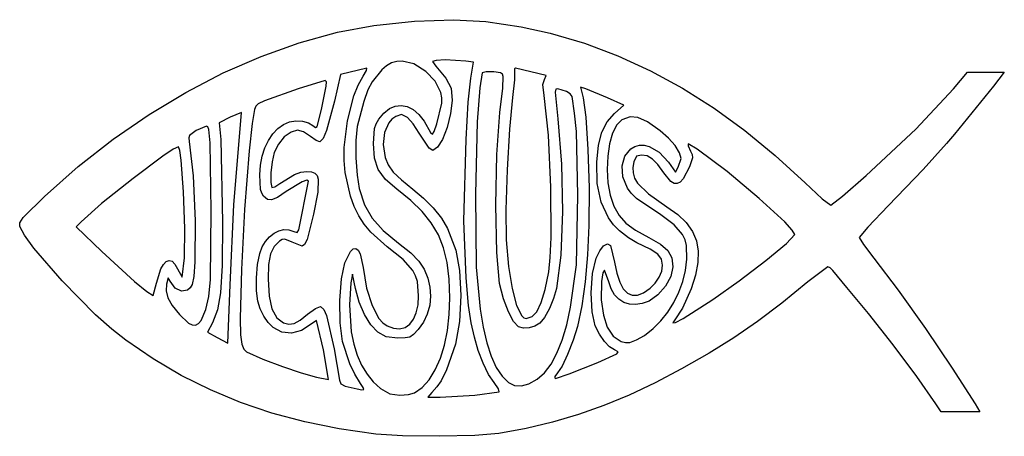
# Model space of a CAD drawing. Extents: x 6 to 140, y 5 to 62.
import ezdxf

# ---------------------------------------------------------------- set-up
doc = ezdxf.new("R2010")
doc.units = 0
doc.layers.add('LAYER_1', color=7, linetype='CONTINUOUS')

msp = doc.modelspace()

# ---------------------------------------------------------------- linework, layer by layer
at = {"layer": 'LAYER_1'}
for p, q in [((54.10061, 61.181851), (59.645923, 61.763835)), ((59.645923, 61.763835), (64.995721, 61.962416)), ((64.995721, 61.962416), (69.380292, 61.722449)), ((69.380292, 61.722449), (74.192131, 60.972041)), ((49.129493, 60.271609), (54.10061, 61.181851)), ((74.192131, 60.972041), (78.118846, 60.140797)), ((43.927843, 58.820964), (49.129493, 60.271609)), ((78.118846, 60.140797), (82.788012, 58.75174)), ((38.740111, 56.958679), (43.927843, 58.820964)), ((82.788012, 58.75174), (87.349649, 57.038466)), ((33.589751, 54.697916), (38.740111, 56.958679)), ((62.60461, 56.419214), (62.111715, 56.253846)), ((63.804393, 56.491235), (62.60461, 56.419214)), ((66.65122, 56.327931), (63.804393, 56.491235)), ((87.349649, 57.038466), (91.810962, 54.996738)), ((53.155164, 55.362569), (49.572607, 54.474321)), ((52.643151, 54.273018), (53.093724, 55.046661)), ((53.093724, 55.046661), (53.155164, 55.362569)), ((55.168041, 55.13629), (53.877927, 53.51146)), ((55.8298, 55.687326), (55.168041, 55.13629)), ((56.510313, 56.067361), (55.8298, 55.687326)), ((57.215294, 56.278836), (56.510313, 56.067361)), ((57.950459, 56.32419), (57.215294, 56.278836)), ((59.534199, 55.926297), (57.950459, 56.32419)), ((61.171065, 54.922682), (59.534199, 55.926297)), ((62.111715, 56.253846), (62.558865, 55.635078)), ((62.558865, 55.635078), (63.896384, 53.977744)), ((67.662947, 56.160562), (66.65122, 56.327931)), ((67.302369, 54.002703), (67.662947, 56.160562)), ((73.391948, 55.372623), (73.255847, 55.256412)), ((73.255847, 55.256412), (73.287907, 54.977013)), ((77.602309, 54.369437), (73.391948, 55.372623)), ((28.500222, 52.051838), (33.589751, 54.697916)), ((47.462731, 53.679289), (43.768529, 52.546754)), ((47.635927, 53.503087), (47.462731, 53.679289)), ((49.572607, 54.474321), (48.741296, 50.857067)), ((51.969608, 53.055521), (52.643151, 54.273018)), ((62.447333, 53.565942), (61.171065, 54.922682)), ((63.896384, 53.977744), (64.628829, 52.610321)), ((66.970314, 50.740637), (67.302369, 54.002703)), ((68.852991, 54.738491), (68.538699, 52.695133)), ((69.389806, 54.874766), (68.852991, 54.738491)), ((70.437271, 54.833966), (69.389806, 54.874766)), ((71.364856, 54.718299), (70.437271, 54.833966)), ((71.617086, 54.556002), (71.364856, 54.718299)), ((71.745527, 54.210894), (71.617086, 54.556002)), ((71.682799, 52.632745), (71.745527, 54.210894)), ((73.266379, 53.756814), (73.00144, 51.378679)), ((73.287907, 54.977013), (73.266379, 53.756814)), ((77.142977, 53.123924), (77.359493, 53.829773)), ((77.359493, 53.829773), (77.602309, 54.369437)), ((91.810962, 54.996738), (96.179157, 52.62232)), ((133.101018, 52.542186), (135.013251, 54.808178)), ((135.013251, 54.808178), (137.513912, 54.808178)), ((137.513912, 54.808178), (140.014571, 54.808178)), ((140.014571, 54.808178), (138.532661, 52.903178)), ((43.768529, 52.546754), (39.197113, 50.895054)), ((46.9775, 49.728178), (47.624371, 52.880156)), ((47.624371, 52.880156), (47.635927, 53.503087)), ((51.378646, 51.593054), (51.969608, 53.055521)), ((53.301516, 52.381242), (52.715495, 50.832834)), ((53.877927, 53.51146), (53.301516, 52.381242)), ((63.222643, 52.052445), (62.447333, 53.565942)), ((64.628829, 52.610321), (64.751577, 50.929445)), ((68.538699, 52.695133), (68.172, 48.034845)), ((71.280187, 49.304845), (71.682799, 52.632745)), ((77.315483, 51.635731), (77.142977, 53.123924)), ((78.894253, 52.501827), (78.801661, 52.079514)), ((79.172881, 52.5504), (78.894253, 52.501827)), ((80.346249, 52.190243), (79.172881, 52.5504)), ((82.975789, 52.549197), (82.249865, 52.764435)), ((82.249865, 52.764435), (82.638237, 51.316862)), ((85.927136, 51.311939), (82.975789, 52.549197)), ((96.179157, 52.62232), (100.461438, 49.910976)), ((127.976686, 47.055146), (133.101018, 52.542186)), ((138.532661, 52.903178), (133.236121, 46.341511)), ((23.49498, 49.033605), (28.500222, 52.051838)), ((50.490257, 48.180282), (51.378646, 51.593054)), ((63.378577, 51.298278), (63.222643, 52.052445)), ((63.356637, 50.57856), (63.378577, 51.298278)), ((73.00144, 51.378679), (72.582293, 47.059802)), ((77.898317, 46.224005), (77.315483, 51.635731)), ((78.801661, 52.079514), (79.175745, 48.4541)), ((80.861343, 51.848146), (80.346249, 52.190243)), ((81.148947, 51.494125), (80.861343, 51.848146)), ((81.458551, 49.204019), (81.148947, 51.494125)), ((82.638237, 51.316862), (83.002579, 48.665864)), ((88.152557, 50.28992), (85.927136, 51.311939)), ((37.832322, 49.700591), (37.512889, 47.821166)), ((38.039989, 50.178679), (37.832322, 49.700591)), ((38.317659, 50.474418), (38.039989, 50.178679)), ((39.197113, 50.895054), (38.317659, 50.474418)), ((46.363481, 47.410409), (46.9775, 49.728178)), ((48.741296, 50.857067), (47.664763, 46.844661)), ((52.715495, 50.832834), (51.827331, 47.411648)), ((55.469425, 49.240702), (56.230408, 49.844355)), ((56.230408, 49.844355), (57.027002, 50.19314)), ((57.027002, 50.19314), (57.842222, 50.287725)), ((57.842222, 50.287725), (58.659083, 50.12878)), ((58.659083, 50.12878), (59.460602, 49.716975)), ((59.460602, 49.716975), (60.229795, 49.052981)), ((62.692417, 47.771392), (63.356637, 50.57856)), ((64.751577, 50.929445), (64.549162, 49.153976)), ((66.661525, 45.624091), (66.970314, 50.740637)), ((86.893437, 49.181597), (88.152557, 50.28992)), ((100.461438, 49.910976), (104.665011, 46.85847)), ((18.597482, 45.65638), (23.49498, 49.033605)), ((34.513235, 48.664078), (33.040074, 47.909475)), ((36.088216, 49.316864), (34.513235, 48.664078)), ((35.004793, 36.745957), (36.088216, 49.316864)), ((54.401911, 47.776497), (54.761037, 48.381509)), ((54.761037, 48.381509), (55.469425, 49.240702)), ((56.572877, 48.404652), (56.149979, 47.903582)), ((57.076436, 48.763526), (56.572877, 48.404652)), ((57.891136, 49.036326), (57.076436, 48.763526)), ((58.67599, 48.634222), (57.891136, 49.036326)), ((59.470552, 47.774601), (58.67599, 48.634222)), ((60.229795, 49.052981), (60.949676, 48.137465)), ((64.549162, 49.153976), (64.078709, 47.276125)), ((70.860673, 43.583346), (71.280187, 49.304845)), ((79.175745, 48.4541), (79.669378, 42.287756)), ((81.736774, 46.720656), (81.458551, 49.204019)), ((83.002579, 48.665864), (83.277745, 44.272486)), ((85.879378, 48.049258), (86.893437, 49.181597)), ((89.007861, 48.704674), (87.904139, 48.296477)), ((90.09745, 48.635256), (89.007861, 48.704674)), ((91.394583, 48.025104), (90.09745, 48.635256)), ((31.285318, 47.4704), (29.883882, 46.841415)), ((31.456639, 47.356327), (31.285318, 47.4704)), ((31.596028, 46.975979), (31.456639, 47.356327)), ((31.792039, 45.187684), (31.596028, 46.975979)), ((33.040074, 47.909475), (33.253116, 45.643827)), ((37.512889, 47.821166), (37.131142, 44.083734)), ((40.313628, 46.397443), (40.996667, 47.122216)), ((40.996667, 47.122216), (41.767261, 47.671968)), ((41.767261, 47.671968), (42.615048, 48.028152)), ((42.615048, 48.028152), (43.480337, 48.166213)), ((43.480337, 48.166213), (44.367331, 48.11965)), ((44.367331, 48.11965), (45.176296, 47.903889)), ((45.176296, 47.903889), (45.807497, 47.534357)), ((45.807497, 47.534357), (46.138961, 47.281034)), ((46.138961, 47.281034), (46.363481, 47.410409)), ((50.069557, 44.528855), (50.490257, 48.180282)), ((51.827331, 47.411648), (51.659344, 45.499013)), ((54.068382, 45.09219), (54.191689, 47.144987)), ((54.191689, 47.144987), (54.401911, 47.776497)), ((56.149979, 47.903582), (55.569492, 46.565158)), ((60.288187, 46.485923), (59.470552, 47.774601)), ((60.949676, 48.137465), (61.829493, 46.575348)), ((62.335624, 46.745309), (62.692417, 47.771392)), ((64.078709, 47.276125), (63.449084, 45.643316)), ((68.172, 48.034845), (67.939572, 38.194693)), ((72.582293, 47.059802), (72.259173, 41.514744)), ((85.167804, 46.649204), (85.879378, 48.049258)), ((87.201894, 47.626631), (86.639217, 46.50419)), ((87.904139, 48.296477), (87.201894, 47.626631)), ((93.120938, 46.8111), (91.394583, 48.025104)), ((121.190894, 40.735526), (127.976686, 47.055146)), ((13.831184, 41.933326), (18.597482, 45.65638)), ((28.973773, 46.176933), (28.876482, 45.837872)), ((28.876482, 45.837872), (28.934323, 45.36459)), ((29.883882, 46.841415), (28.973773, 46.176933)), ((33.253116, 45.643827), (33.46299, 34.347068)), ((39.728505, 45.516192), (40.313628, 46.397443)), ((41.901506, 45.975175), (41.099632, 45.00142)), ((42.814332, 46.652017), (41.901506, 45.975175)), ((43.706536, 46.905294), (42.814332, 46.652017)), ((44.535616, 46.665182), (43.706536, 46.905294)), ((45.460604, 46.059334), (44.535616, 46.665182)), ((46.241125, 45.487376), (45.460604, 46.059334)), ((47.175979, 45.752779), (46.730604, 45.299255)), ((47.664763, 46.844661), (47.175979, 45.752779)), ((55.569492, 46.565158), (55.381625, 44.928855)), ((61.61994, 44.441301), (60.288187, 46.485923)), ((61.829493, 46.575348), (62.074524, 46.341511)), ((62.074524, 46.341511), (62.335624, 46.745309)), ((63.449084, 45.643316), (62.769155, 44.602976)), ((66.3462, 34.555359), (66.661525, 45.624091)), ((78.227024, 39.141365), (77.898317, 46.224005)), ((81.887451, 38.039468), (81.736774, 46.720656)), ((84.714685, 44.860901), (85.167804, 46.649204)), ((86.639217, 46.50419), (86.226779, 45.041658)), ((94.232188, 45.835763), (93.120938, 46.8111)), ((95.141292, 44.795523), (94.232188, 45.835763)), ((104.665011, 46.85847), (108.79708, 43.460567)), ((133.236121, 46.341511), (132.13102, 45.071511)), ((26.774995, 44.29614), (25.363246, 43.349861)), ((27.487649, 44.648178), (26.774995, 44.29614)), ((27.65753, 44.153491), (27.487649, 44.648178)), ((28.934323, 45.36459), (29.47765, 40.675812)), ((31.944175, 35.89929), (31.792039, 45.187684)), ((38.893463, 43.358432), (39.251663, 44.497007)), ((39.251663, 44.497007), (39.728505, 45.516192)), ((41.099632, 45.00142), (40.54028, 43.857406)), ((46.730604, 45.299255), (46.241125, 45.487376)), ((50.063206, 42.768067), (50.069557, 44.528855)), ((51.659344, 45.499013), (51.659891, 43.115247)), ((54.20746, 43.083509), (54.068382, 45.09219)), ((55.381625, 44.928855), (55.633025, 43.175276)), ((62.14142, 44.155209), (61.61994, 44.441301)), ((62.769155, 44.602976), (62.14142, 44.155209)), ((84.475992, 42.563817), (84.714685, 44.860901)), ((86.226779, 45.041658), (85.975249, 43.351535)), ((88.286871, 43.340458), (89.122428, 44.361543)), ((89.122428, 44.361543), (89.687688, 44.69449)), ((89.687688, 44.69449), (90.304681, 44.856125)), ((90.304681, 44.856125), (90.958499, 44.851772)), ((90.958499, 44.851772), (91.634238, 44.686758)), ((91.634238, 44.686758), (92.991851, 43.896047)), ((95.75208, 43.818048), (95.141292, 44.795523)), ((98.165604, 44.323939), (96.921013, 45.035109)), ((96.921013, 45.035109), (96.923389, 44.768634)), ((96.923389, 44.768634), (97.258841, 44.063508)), ((102.261734, 41.254546), (98.165604, 44.323939)), ((132.13102, 45.071511), (128.941321, 41.521069)), ((25.363246, 43.349861), (21.298648, 40.333595)), ((27.83296, 42.817002), (27.65753, 44.153491)), ((37.131142, 44.083734), (36.482714, 36.07314)), ((38.664267, 42.119012), (38.893463, 43.358432)), ((40.54028, 43.857406), (40.254692, 42.597703)), ((51.659891, 43.115247), (51.81246, 40.770262)), ((54.702239, 41.528759), (54.20746, 43.083509)), ((55.633025, 43.175276), (56.041803, 42.173941)), ((70.712469, 36.669516), (70.860673, 43.583346)), ((83.277745, 44.272486), (83.423597, 39.053161)), ((85.975249, 43.351535), (85.895295, 41.546324)), ((87.927114, 42.035202), (88.286871, 43.340458)), ((89.888159, 43.343381), (89.544438, 42.602067)), ((90.561434, 43.519289), (89.888159, 43.343381)), ((91.33721, 43.387324), (90.561434, 43.519289)), ((92.070859, 42.964686), (91.33721, 43.387324)), ((92.812702, 42.211268), (92.070859, 42.964686)), ((92.991851, 43.896047), (94.258271, 42.526599)), ((95.587272, 41.862131), (95.96838, 43.031009)), ((95.96838, 43.031009), (95.75208, 43.818048)), ((97.536391, 43.15029), (97.106952, 41.900612)), ((97.258841, 44.063508), (97.48048, 43.57049)), ((97.48048, 43.57049), (97.536391, 43.15029)), ((108.79708, 43.460567), (112.864852, 39.71303)), ((9.219544, 37.877603), (13.831184, 41.933326)), ((28.151752, 38.504048), (27.83296, 42.817002)), ((38.574438, 40.79729), (38.664267, 42.119012)), ((40.254692, 42.597703), (40.081121, 41.098627)), ((50.208118, 41.132922), (50.063206, 42.768067)), ((56.041803, 42.173941), (56.74909, 41.190148)), ((79.669378, 42.287756), (79.799571, 35.803039)), ((84.532296, 39.626387), (84.475992, 42.563817)), ((88.052519, 40.556995), (87.927114, 42.035202)), ((89.544438, 42.602067), (89.401874, 41.807872)), ((89.401874, 41.807872), (89.42381, 41.071688)), ((93.613063, 41.086958), (92.812702, 42.211268)), ((94.258271, 42.526599), (95.216167, 41.192751)), ((95.216167, 41.192751), (95.587272, 41.862131)), ((97.106952, 41.900612), (96.234229, 40.280644)), ((21.298648, 40.333595), (17.006232, 36.917407)), ((29.47765, 40.675812), (29.754016, 34.551556)), ((38.654603, 38.825264), (38.574438, 40.79729)), ((40.081121, 41.098627), (40.050676, 39.788537)), ((41.290144, 39.628104), (43.28512, 40.856938)), ((43.28512, 40.856938), (44.161937, 41.160841)), ((44.161937, 41.160841), (44.966811, 41.261511)), ((44.966811, 41.261511), (45.585308, 41.216118)), ((45.585308, 41.216118), (46.047605, 41.054035)), ((46.047605, 41.054035), (46.359848, 40.73641)), ((46.359848, 40.73641), (46.528184, 40.224392)), ((50.909532, 37.900569), (50.208118, 41.132922)), ((51.81246, 40.770262), (52.100539, 38.973969)), ((55.669029, 40.198332), (54.702239, 41.528759)), ((56.74909, 41.190148), (57.847052, 40.118983)), ((72.259173, 41.514744), (72.090179, 36.044029)), ((85.895295, 41.546324), (85.997588, 39.738527)), ((88.672453, 39.017059), (88.052519, 40.556995)), ((89.42381, 41.071688), (89.62867, 40.368371)), ((89.62867, 40.368371), (90.034878, 39.672781)), ((94.575894, 39.894452), (93.613063, 41.086958)), ((96.234229, 40.280644), (95.825371, 39.831248)), ((106.625974, 37.608691), (102.261734, 41.254546)), ((117.97105, 37.927582), (121.190894, 40.735526)), ((128.941321, 41.521069), (124.16626, 36.583959)), ((40.050676, 39.788537), (40.194467, 39.095796)), ((40.194467, 39.095796), (40.586767, 39.181718)), ((40.586767, 39.181718), (41.290144, 39.628104)), ((44.328238, 39.869287), (42.164477, 38.545668)), ((43.894234, 33.314716), (45.178382, 39.939414)), ((44.953762, 40.077801), (44.328238, 39.869287)), ((45.178382, 39.939414), (44.953762, 40.077801)), ((46.528184, 40.224392), (46.457724, 38.461766)), ((52.100539, 38.973969), (52.84052, 36.737505)), ((57.224145, 38.862624), (55.669029, 40.198332)), ((57.847052, 40.118983), (59.427858, 38.855529)), ((78.253154, 32.290409), (78.227024, 39.141365)), ((83.423597, 39.053161), (83.399997, 33.924322)), ((85.063005, 37.100363), (84.532296, 39.626387)), ((85.997588, 39.738527), (86.292796, 38.040646)), ((89.159016, 38.2982), (88.672453, 39.017059)), ((90.034878, 39.672781), (91.525029, 38.204212)), ((95.007279, 39.640731), (94.575894, 39.894452)), ((95.420079, 39.618803), (95.007279, 39.640731)), ((95.825371, 39.831248), (95.420079, 39.618803)), ((112.864852, 39.71303), (115.211499, 37.542476)), ((6.310822, 34.998352), (9.219544, 37.877603)), ((28.346607, 33.480175), (28.151752, 38.504048)), ((38.81442, 38.296801), (38.654603, 38.825264)), ((39.08379, 37.904513), (38.81442, 38.296801)), ((39.604861, 37.45632), (39.08379, 37.904513)), ((40.954488, 37.737206), (40.164855, 37.38732)), ((42.164477, 38.545668), (40.954488, 37.737206)), ((46.457724, 38.461766), (45.885396, 35.455338)), ((51.415713, 36.507467), (50.909532, 37.900569)), ((59.12526, 37.333081), (57.224145, 38.862624)), ((59.427858, 38.855529), (60.864059, 37.64849)), ((60.864059, 37.64849), (62.178989, 36.298788)), ((67.939572, 38.194693), (68.053331, 28.24749)), ((81.732893, 28.561513), (81.887451, 38.039468)), ((86.292796, 38.040646), (86.791588, 36.565182)), ((89.892644, 37.595939), (89.159016, 38.2982)), ((93.202038, 35.349874), (89.892644, 37.595939)), ((91.525029, 38.204212), (94.041651, 36.464844)), ((110.091171, 34.407136), (106.625974, 37.608691)), ((116.361659, 36.688595), (117.97105, 37.927582)), ((17.006232, 36.917407), (14.198372, 34.419326)), ((34.542058, 25.809846), (35.004793, 36.745957)), ((40.164855, 37.38732), (39.604861, 37.45632)), ((52.040086, 35.237364), (51.415713, 36.507467)), ((52.84052, 36.737505), (53.869447, 34.907536)), ((60.686101, 35.82482), (59.12526, 37.333081)), ((62.178989, 36.298788), (63.300414, 34.888261)), ((70.838397, 30.252518), (70.712469, 36.669516)), ((86.077451, 34.95755), (85.063005, 37.100363)), ((86.791588, 36.565182), (87.511281, 35.275354)), ((94.041651, 36.464844), (95.509487, 35.414687)), ((115.211499, 37.542476), (116.361659, 36.688595)), ((124.16626, 36.583959), (121.400043, 33.681699)), ((5.858423, 34.292824), (6.310822, 34.998352)), ((31.843024, 26.530124), (31.944175, 35.89929)), ((36.482714, 36.07314), (36.050309, 27.915251)), ((45.885396, 35.455338), (45.008881, 32.018262)), ((52.793559, 34.070972), (52.040086, 35.237364)), ((53.869447, 34.907536), (55.359082, 33.245942)), ((61.93435, 34.281123), (60.686101, 35.82482)), ((63.300414, 34.888261), (64.156099, 33.498745)), ((72.090179, 36.044029), (72.133409, 31.948179)), ((79.799571, 35.803039), (79.57303, 29.864711)), ((86.768992, 34.021036), (86.077451, 34.95755)), ((87.511281, 35.275354), (88.448825, 34.2177)), ((95.047308, 33.998567), (93.202038, 35.349874)), ((95.509487, 35.414687), (96.664646, 34.302495)), ((5.840127, 33.794099), (5.858423, 34.292824)), ((6.478128, 32.58038), (5.840127, 33.794099)), ((14.198372, 34.419326), (13.55725, 33.733212)), ((13.55725, 33.733212), (17.020594, 30.369171)), ((29.754016, 34.551556), (29.722358, 28.958126)), ((33.46299, 34.347068), (33.415011, 28.469593)), ((53.68704, 32.989003), (52.793559, 34.070972)), ((62.897689, 32.645271), (61.93435, 34.281123)), ((66.689853, 26.767559), (66.3462, 34.555359)), ((83.399997, 33.924322), (83.22008, 29.890913)), ((87.584966, 33.16975), (86.768992, 34.021036)), ((88.448825, 34.2177), (89.753739, 33.257689)), ((96.174801, 32.678643), (95.047308, 33.998567)), ((96.664646, 34.302495), (97.512747, 33.109205)), ((111.121892, 33.291958), (110.091171, 34.407136)), ((121.400043, 33.681699), (120.249493, 32.281628)), ((7.753891, 30.831369), (6.478128, 32.58038)), ((28.320103, 29.516242), (28.346607, 33.480175)), ((39.343879, 31.748665), (39.888445, 32.383008)), ((39.888445, 32.383008), (40.502681, 32.871566)), ((40.502681, 32.871566), (41.163891, 33.199805)), ((41.163891, 33.199805), (41.849382, 33.353193)), ((41.849382, 33.353193), (42.536459, 33.317196)), ((42.536459, 33.317196), (43.202428, 33.07728)), ((43.202428, 33.07728), (43.655234, 32.959368)), ((43.655234, 32.959368), (43.894234, 33.314716)), ((55.937652, 31.001183), (53.68704, 32.989003)), ((55.359082, 33.245942), (57.481188, 31.514607)), ((63.603799, 30.860547), (62.897689, 32.645271)), ((64.156099, 33.498745), (65.252546, 30.537068)), ((78.137612, 29.546374), (78.253154, 32.290409)), ((88.793054, 32.212669), (87.584966, 33.16975)), ((89.938558, 31.53303), (88.793054, 32.212669)), ((89.753739, 33.257689), (91.575543, 32.260791)), ((91.575543, 32.260791), (93.164366, 31.361121)), ((96.506727, 31.967079), (96.174801, 32.678643)), ((97.512747, 33.109205), (98.059405, 31.815755)), ((110.342586, 31.473826), (111.49017, 32.67064)), ((111.49017, 32.67064), (111.121892, 33.291958)), ((120.249493, 32.281628), (120.826848, 31.322474)), ((38.55453, 30.100758), (38.891676, 30.983071)), ((38.891676, 30.983071), (39.343879, 31.748665)), ((40.49533, 31.04363), (40.009194, 30.044585)), ((41.266731, 31.77472), (40.49533, 31.04363)), ((41.62444, 31.987219), (41.266731, 31.77472)), ((41.949527, 32.042894), (41.62444, 31.987219)), ((42.950432, 31.65074), (41.949527, 32.042894)), ((44.310543, 31.101513), (42.950432, 31.65074)), ((44.660731, 31.309237), (44.310543, 31.101513)), ((45.008881, 32.018262), (44.660731, 31.309237)), ((58.105234, 29.264681), (55.937652, 31.001183)), ((57.481188, 31.514607), (59.130343, 30.172535)), ((64.080363, 28.870232), (63.603799, 30.860547)), ((72.133409, 31.948179), (72.446825, 28.332288)), ((84.874446, 30.472801), (85.407329, 31.13273)), ((85.407329, 31.13273), (85.92607, 31.392434)), ((85.92607, 31.392434), (86.371424, 31.200104)), ((86.371424, 31.200104), (86.909131, 28.920361)), ((91.73426, 30.690533), (89.938558, 31.53303)), ((93.164366, 31.361121), (94.170089, 30.484238)), ((96.704024, 31.187314), (96.506727, 31.967079)), ((96.754484, 29.321788), (96.704024, 31.187314)), ((98.059405, 31.815755), (98.310241, 30.403082)), ((107.509761, 29.137868), (110.342586, 31.473826)), ((120.826848, 31.322474), (122.214959, 29.480293)), ((11.610142, 26.382059), (7.753891, 30.831369)), ((17.020594, 30.369171), (21.466847, 26.294826)), ((38.263993, 28.601837), (38.55453, 30.100758)), ((40.009194, 30.044585), (39.758552, 28.613416)), ((50.146117, 28.819416), (50.924424, 30.378086)), ((50.924424, 30.378086), (51.298454, 30.723424)), ((51.298454, 30.723424), (51.649749, 30.782555)), ((51.649749, 30.782555), (51.968819, 30.557824)), ((51.968819, 30.557824), (52.246175, 30.051575)), ((52.246175, 30.051575), (52.637789, 28.203898)), ((59.130343, 30.172535), (60.242317, 29.055757)), ((65.252546, 30.537068), (65.783842, 27.770056)), ((71.241279, 26.021513), (70.838397, 30.252518)), ((77.928256, 27.573735), (78.137612, 29.546374)), ((79.57303, 29.864711), (78.996464, 25.337536)), ((83.22008, 29.890913), (82.897629, 26.221216)), ((84.386666, 29.464457), (84.874446, 30.472801)), ((92.798563, 30.005226), (91.73426, 30.690533)), ((93.307819, 29.323952), (92.798563, 30.005226)), ((94.170089, 30.484238), (94.697027, 29.503729)), ((98.310241, 30.403082), (98.27087, 28.852123)), ((25.064124, 27.98191), (25.422074, 28.615102)), ((25.422074, 28.615102), (25.808159, 29.009263)), ((25.808159, 29.009263), (26.208128, 29.154611)), ((26.208128, 29.154611), (26.607724, 29.041362)), ((26.607724, 29.041362), (26.992694, 28.659732)), ((26.992694, 28.659732), (27.348785, 27.999938)), ((27.991918, 26.871049), (28.320103, 29.516242)), ((29.722358, 28.958126), (29.578187, 26.974942)), ((33.415011, 28.469593), (33.224241, 24.751453)), ((38.111996, 26.783647), (38.263993, 28.601837)), ((39.758552, 28.613416), (39.693633, 26.585957)), ((49.673195, 26.626344), (50.146117, 28.819416)), ((52.637789, 28.203898), (53.118775, 25.351271)), ((59.399801, 27.792412), (58.105234, 29.264681)), ((60.242317, 29.055757), (60.950001, 27.943441)), ((64.355062, 26.617608), (64.080363, 28.870232)), ((68.053331, 28.24749), (68.570704, 22.492949)), ((72.446825, 28.332288), (72.929409, 25.310537)), ((80.91807, 22.778311), (81.732893, 28.561513)), ((83.918571, 27.376854), (84.386666, 29.464457)), ((86.909131, 28.920361), (87.216911, 27.408966)), ((93.438382, 28.493556), (93.307819, 29.323952)), ((93.32281, 27.675535), (93.438382, 28.493556)), ((94.849493, 28.293179), (94.578497, 26.974639)), ((94.697027, 29.503729), (94.849493, 28.293179)), ((96.556417, 27.780713), (96.754484, 29.321788)), ((98.27087, 28.852123), (97.946911, 27.143817)), ((103.865035, 26.353162), (107.509761, 29.137868)), ((115.973358, 28.27929), (113.237696, 26.232149)), ((116.288631, 28.12533), (115.973358, 28.27929)), ((122.214959, 29.480293), (125.557653, 25.077132)), ((24.48965, 26.037568), (25.064124, 27.98191)), ((27.348785, 27.999938), (27.991918, 26.871049)), ((29.578187, 26.974942), (29.341612, 25.861828)), ((36.050309, 27.915251), (35.898555, 21.250057)), ((51.188671, 27.291513), (50.984762, 26.114685)), ((51.587301, 25.344574), (51.188671, 27.291513)), ((59.784743, 27.053786), (59.399801, 27.792412)), ((60.029477, 26.259322), (59.784743, 27.053786)), ((60.950001, 27.943441), (61.450298, 26.754694)), ((65.783842, 27.770056), (65.960417, 24.365758)), ((77.445291, 25.209718), (77.928256, 27.573735)), ((83.73594, 24.718739), (83.918571, 27.376854)), ((85.323063, 27.449081), (85.14252, 26.290344)), ((85.520304, 27.816096), (85.323063, 27.449081)), ((86.101496, 26.212391), (85.520304, 27.816096)), ((87.216911, 27.408966), (87.611832, 26.199808)), ((92.452311, 26.070263), (92.988112, 26.856691)), ((92.988112, 26.856691), (93.32281, 27.675535)), ((94.578497, 26.974639), (93.856375, 25.625383)), ((96.18733, 26.270155), (96.556417, 27.780713)), ((97.946911, 27.143817), (97.343982, 25.259101)), ((116.635157, 27.75517), (116.288631, 28.12533)), ((118.556159, 25.456416), (116.635157, 27.75517)), ((16.191756, 21.755344), (11.610142, 26.382059)), ((21.466847, 26.294826), (23.148185, 24.910896)), ((24.017699, 24.350105), (24.48965, 26.037568)), ((24.48965, 26.037568), (24.48965, 26.037568)), ((25.839714, 25.905827), (25.789877, 24.985816)), ((26.067199, 26.771754), (25.839714, 25.905827)), ((26.368085, 26.303735), (26.067199, 26.771754)), ((27.042343, 25.351194), (26.368085, 26.303735)), ((29.341612, 25.861828), (29.049595, 25.408029)), ((31.614019, 24.253859), (31.843024, 26.530124)), ((34.197194, 17.867368), (34.542058, 25.809846)), ((34.542058, 25.809846), (34.542058, 25.809846)), ((38.113428, 25.002204), (38.111996, 26.783647)), ((39.693633, 26.585957), (39.828392, 24.27725)), ((49.44819, 23.701953), (49.673195, 26.626344)), ((50.984762, 26.114685), (50.770353, 23.117195)), ((60.202386, 24.340354), (60.029477, 26.259322)), ((61.450298, 26.754694), (61.743609, 25.519979)), ((61.743609, 25.519979), (61.830335, 24.269761)), ((64.455579, 24.045957), (64.355062, 26.617608)), ((67.013138, 23.015514), (66.689853, 26.767559)), ((71.78463, 23.913702), (71.241279, 26.021513)), ((82.897629, 26.221216), (82.437603, 22.959177)), ((85.14252, 26.290344), (85.07145, 23.763735)), ((86.444759, 25.259209), (86.101496, 26.212391)), ((87.611832, 26.199808), (88.092504, 25.293916)), ((91.733432, 25.349491), (92.452311, 26.070263)), ((93.856375, 25.625383), (92.819422, 24.44167)), ((95.657953, 24.809434), (96.18733, 26.270155)), ((100.281746, 23.810104), (103.865035, 26.353162)), ((113.237696, 26.232149), (109.679092, 23.33531)), ((23.148185, 24.910896), (24.017699, 24.350105)), ((25.789877, 24.985816), (26.040925, 24.059008)), ((27.872394, 24.943724), (27.042343, 25.351194)), ((28.693672, 25.105783), (27.872394, 24.943724)), ((29.049595, 25.408029), (28.693672, 25.105783)), ((31.20493, 22.472853), (31.614019, 24.253859)), ((33.224241, 24.751453), (32.812835, 22.409177)), ((38.283182, 23.613525), (38.113428, 25.002204)), ((39.828392, 24.27725), (40.215226, 22.540979)), ((52.104845, 23.479436), (51.587301, 25.344574)), ((53.118775, 25.351271), (53.855876, 22.991818)), ((60.125113, 23.076869), (60.202386, 24.340354)), ((61.830335, 24.269761), (61.710877, 23.034504)), ((65.960417, 24.365758), (65.782383, 20.847163)), ((72.929409, 25.310537), (73.552606, 23.020102)), ((76.903523, 23.401257), (77.445291, 25.209718)), ((78.996464, 25.337536), (78.599769, 23.981956)), ((83.847398, 22.126358), (83.73594, 24.718739)), ((86.90942, 24.474954), (86.444759, 25.259209)), ((87.484001, 23.865034), (86.90942, 24.474954)), ((88.092504, 25.293916), (88.657534, 24.692321)), ((88.657534, 24.692321), (89.305533, 24.396051)), ((89.305533, 24.396051), (90.035109, 24.406137)), ((90.035109, 24.406137), (90.844873, 24.723607)), ((90.844873, 24.723607), (91.733432, 25.349491)), ((92.819422, 24.44167), (91.603937, 23.619759)), ((94.979016, 23.417867), (95.657953, 24.809434)), ((97.343982, 25.259101), (96.140695, 22.628107)), ((121.514082, 21.909274), (118.556159, 25.456416)), ((125.557653, 25.077132), (129.276921, 19.855066)), ((26.040925, 24.059008), (26.638723, 23.019139)), ((26.638723, 23.019139), (27.629136, 21.759946)), ((38.62366, 22.568252), (38.283182, 23.613525)), ((46.128977, 22.589984), (46.834758, 22.856881)), ((46.834758, 22.856881), (47.270301, 22.463805)), ((49.48994, 20.659634), (49.44819, 23.701953)), ((50.770353, 23.117195), (51.028395, 19.404108)), ((52.833882, 21.768158), (52.104845, 23.479436)), ((53.855876, 22.991818), (54.799432, 21.246813)), ((59.886342, 21.999327), (60.125113, 23.076869)), ((61.710877, 23.034504), (61.385638, 21.844671)), ((64.383628, 21.769561), (64.455579, 24.045957)), ((67.343963, 20.65929), (67.013138, 23.015514)), ((72.437427, 22.125168), (71.78463, 23.913702)), ((73.552606, 23.020102), (74.287863, 21.598159)), ((76.308432, 22.163043), (76.903523, 23.401257)), ((78.599769, 23.981956), (78.017417, 22.592751)), ((82.437603, 22.959177), (81.844964, 20.148742)), ((85.07145, 23.763735), (85.390953, 21.710145)), ((88.157023, 23.434857), (87.484001, 23.865034)), ((88.917007, 23.189833), (88.157023, 23.434857)), ((89.752473, 23.135369), (88.917007, 23.189833)), ((90.651943, 23.276875), (89.752473, 23.135369)), ((91.603937, 23.619759), (90.651943, 23.276875)), ((94.161249, 22.114772), (94.979016, 23.417867)), ((96.259909, 21.234416), (100.281746, 23.810104)), ((100.281746, 23.810104), (100.281746, 23.810104)), ((109.679092, 23.33531), (106.384164, 20.845931)), ((18.374223, 19.784578), (16.191756, 21.755344)), ((27.629136, 21.759946), (28.845831, 20.611767)), ((30.586358, 20.958777), (31.20493, 22.472853)), ((31.20493, 22.472853), (31.20493, 22.472853)), ((32.812835, 22.409177), (32.102944, 20.65929)), ((39.114213, 21.571148), (38.62366, 22.568252)), ((39.715925, 20.689161), (39.114213, 21.571148)), ((40.215226, 22.540979), (40.865234, 21.345758)), ((44.046898, 21.004851), (45.078464, 21.823832)), ((45.078464, 21.823832), (46.128977, 22.589984)), ((47.270301, 22.463805), (47.671095, 21.643213)), ((47.671095, 21.643213), (48.708623, 17.08877)), ((53.703491, 20.349591), (52.833882, 21.768158)), ((59.501028, 21.121989), (59.886342, 21.999327)), ((61.385638, 21.844671), (60.855017, 20.730728)), ((64.137318, 19.617361), (64.383628, 21.769561)), ((68.570704, 22.492949), (68.979509, 20.056662)), ((73.135085, 20.804601), (72.437427, 22.125168)), ((74.287863, 21.598159), (74.560604, 21.34147)), ((74.850408, 21.243145), (75.665502, 21.509767)), ((75.665502, 21.509767), (76.308432, 22.163043)), ((75.665502, 21.509767), (75.665502, 21.509767)), ((78.017417, 22.592751), (77.356568, 21.393071)), ((80.382254, 20.369027), (80.91807, 22.778311)), ((84.261568, 20.235957), (83.847398, 22.126358)), ((85.390953, 21.710145), (85.882857, 20.072764)), ((93.21538, 20.919467), (94.161249, 22.114772)), ((96.140695, 22.628107), (95.109075, 21.068631)), ((124.855019, 17.647894), (121.514082, 21.909274)), ((28.845831, 20.611767), (29.358689, 20.366328)), ((29.358689, 20.366328), (29.815782, 20.341563)), ((29.815782, 20.341563), (30.223031, 20.538652)), ((30.223031, 20.538652), (30.586358, 20.958777)), ((32.102944, 20.65929), (31.447463, 19.38929)), ((35.898555, 21.250057), (35.94812, 18.989718)), ((40.389883, 19.989236), (39.715925, 20.689161)), ((40.865234, 21.345758), (41.789519, 20.660199)), ((41.789519, 20.660199), (42.524961, 20.466387)), ((42.524961, 20.466387), (43.236575, 20.56682)), ((43.236575, 20.56682), (44.046898, 21.004851)), ((45.570005, 20.447624), (44.25705, 19.59)), ((46.296639, 20.941513), (45.570005, 20.447624)), ((47.242493, 16.954655), (46.296639, 20.941513)), ((49.817285, 18.112777), (49.48994, 20.659634)), ((54.642749, 19.362587), (53.703491, 20.349591)), ((54.799432, 21.246813), (55.333113, 20.642626)), ((55.333113, 20.642626), (55.899787, 20.237529)), ((55.899787, 20.237529), (56.793472, 19.899919)), ((58.350599, 20.024975), (58.984129, 20.459118)), ((58.984129, 20.459118), (59.501028, 21.121989)), ((60.855017, 20.730728), (60.119415, 19.723137)), ((65.782383, 20.847163), (65.249848, 17.73726)), ((67.804036, 18.683735), (67.343963, 20.65929)), ((73.813021, 20.100688), (73.135085, 20.804601)), ((74.560604, 21.34147), (74.850408, 21.243145)), ((76.04708, 20.181603), (75.263451, 19.943278)), ((76.72438, 20.606063), (76.04708, 20.181603)), ((77.356568, 21.393071), (76.72438, 20.606063)), ((79.758846, 18.275517), (80.382254, 20.369027)), ((81.844964, 20.148742), (81.261685, 18.266278)), ((84.84058, 19.095142), (84.261568, 20.235957)), ((92.152141, 19.851269), (93.21538, 20.919467)), ((95.109075, 21.068631), (94.849493, 20.649957)), ((94.849493, 20.649957), (95.208641, 20.681862)), ((95.208641, 20.681862), (96.259909, 21.234416)), ((106.384164, 20.845931), (103.153674, 18.620042)), ((20.281608, 18.260401), (18.374223, 19.784578)), ((31.447463, 19.38929), (32.739034, 18.643479)), ((35.94812, 18.989718), (36.092085, 17.71755)), ((41.56296, 19.351601), (40.389883, 19.989236)), ((42.886692, 19.221591), (41.56296, 19.351601)), ((44.25705, 19.59), (42.886692, 19.221591)), ((51.028395, 19.404108), (51.364265, 17.745783)), ((55.785815, 18.736588), (54.642749, 19.362587)), ((56.793472, 19.899919), (57.615395, 19.833822)), ((57.615395, 19.833822), (58.350599, 20.024975)), ((59.494819, 19.057374), (58.985316, 18.709436)), ((60.119415, 19.723137), (59.494819, 19.057374)), ((63.728487, 17.621313), (64.137318, 19.617361)), ((68.979509, 20.056662), (69.486318, 17.921779)), ((74.482447, 19.910002), (73.813021, 20.100688)), ((75.263451, 19.943278), (74.482447, 19.910002)), ((85.511512, 18.119702), (84.84058, 19.095142)), ((85.882857, 20.072764), (86.722191, 18.827714)), ((86.722191, 18.827714), (87.799844, 18.087967)), ((89.912668, 18.308781), (90.982261, 18.929497)), ((90.982261, 18.929497), (92.152141, 19.851269)), ((90.982261, 18.929497), (90.982261, 18.929497)), ((129.276921, 19.855066), (132.916917, 14.471058)), ((24.025589, 15.721422), (20.281608, 18.260401)), ((32.739034, 18.643479), (34.197194, 17.867368)), ((36.092085, 17.71755), (36.371329, 17.073025)), ((50.826604, 15.069306), (49.817285, 18.112777)), ((51.364265, 17.745783), (51.834627, 16.228768)), ((57.363323, 18.570431), (55.785815, 18.736588)), ((58.353839, 18.580172), (57.363323, 18.570431)), ((58.985316, 18.709436), (58.353839, 18.580172)), ((63.168971, 15.813375), (63.728487, 17.621313)), ((65.249848, 17.73726), (63.993878, 14.22628)), ((68.319239, 16.883568), (67.804036, 18.683735)), ((69.486318, 17.921779), (70.089571, 16.093859)), ((79.046355, 16.493457), (79.758846, 18.275517)), ((81.261685, 18.266278), (80.505825, 16.329617)), ((86.215801, 17.382568), (85.511512, 18.119702)), ((87.799844, 18.087967), (88.393943, 17.942885)), ((88.393943, 17.942885), (89.006705, 17.966492)), ((89.006705, 17.966492), (89.912668, 18.308781)), ((103.153674, 18.620042), (99.788382, 16.513672)), ((128.081518, 13.32267), (124.855019, 17.647894)), ((36.371329, 17.073025), (36.726244, 16.682037)), ((36.726244, 16.682037), (38.95571, 15.694331)), ((47.94134, 12.905153), (47.242493, 16.954655)), ((47.242493, 16.954655), (47.242493, 16.954655)), ((48.708623, 17.08877), (49.411715, 12.844949)), ((51.834627, 16.228768), (52.436927, 14.859938)), ((68.992434, 15.126657), (68.319239, 16.883568)), ((78.24329, 15.018519), (79.046355, 16.493457)), ((80.505825, 16.329617), (79.744366, 14.728135)), ((84.613726, 15.232614), (87.219931, 16.412837)), ((86.894884, 16.956667), (86.215801, 17.382568)), ((87.406129, 16.679317), (86.894884, 16.956667)), ((87.219931, 16.412837), (87.406129, 16.679317)), ((99.788382, 16.513672), (96.037251, 14.353309)), ((27.865329, 13.46963), (24.025589, 15.721422)), ((38.95571, 15.694331), (41.658294, 14.715013)), ((51.522744, 13.643966), (50.826604, 15.069306)), ((52.436927, 14.859938), (53.168608, 13.646167)), ((62.470609, 14.225506), (63.168971, 15.813375)), ((69.742383, 13.600413), (68.992434, 15.126657)), ((70.089571, 16.093859), (70.787712, 14.578463)), ((77.348159, 13.846378), (78.24329, 15.018519)), ((80.739604, 13.705738), (84.613726, 15.232614)), ((31.82647, 11.495384), (27.865329, 13.46963)), ((41.658294, 14.715013), (44.190604, 13.848258)), ((44.190604, 13.848258), (46.294928, 13.23644)), ((52.30092, 12.38804), (51.522744, 13.643966)), ((53.168608, 13.646167), (54.027117, 12.594329)), ((61.645239, 12.889661), (62.470609, 14.225506)), ((63.993878, 14.22628), (63.273521, 12.740108)), ((70.48785, 12.492245), (69.742383, 13.600413)), ((70.787712, 14.578463), (71.579183, 13.38115)), ((76.359472, 12.972706), (77.348159, 13.846378)), ((79.144292, 13.85121), (78.783779, 13.343856)), ((78.834604, 13.03929), (80.739604, 13.705738)), ((79.744366, 14.728135), (79.144292, 13.85121)), ((80.739604, 13.705738), (80.739604, 13.705738)), ((96.037251, 14.353309), (92.425708, 12.453244)), ((132.916917, 14.471058), (136.021792, 9.582068)), ((46.294928, 13.23644), (47.94134, 12.905153)), ((49.411715, 12.844949), (49.586954, 12.308548)), ((49.586954, 12.308548), (50.187826, 12.027594)), ((52.661015, 11.834217), (52.30092, 12.38804)), ((52.30092, 12.38804), (52.30092, 12.38804)), ((54.027117, 12.594329), (55.009898, 11.711299)), ((60.704698, 11.837799), (61.645239, 12.889661)), ((63.273521, 12.740108), (62.700264, 11.910401)), ((71.085062, 11.666228), (70.48785, 12.492245)), ((71.579183, 13.38115), (72.462427, 12.507482)), ((72.462427, 12.507482), (73.283775, 12.097792)), ((73.283775, 12.097792), (74.211579, 12.039305)), ((74.211579, 12.039305), (75.239068, 12.331212)), ((75.239068, 12.331212), (76.359472, 12.972706)), ((76.359472, 12.972706), (76.359472, 12.972706)), ((78.783779, 13.343856), (78.743244, 13.12813)), ((78.743244, 13.12813), (78.834604, 13.03929)), ((92.425708, 12.453244), (88.908306, 10.796074)), ((130.696126, 9.583996), (128.081518, 13.32267)), ((35.934651, 9.789044), (31.82647, 11.495384)), ((50.187826, 12.027594), (51.810604, 11.641376)), ((51.810604, 11.641376), (52.4476, 11.509223)), ((52.4476, 11.509223), (52.720489, 11.557391)), ((52.720489, 11.557391), (52.661015, 11.834217)), ((55.009898, 11.711299), (56.265104, 10.959768)), ((56.265104, 10.959768), (57.636653, 10.781513)), ((57.636653, 10.781513), (58.81194, 10.87562)), ((58.81194, 10.87562), (59.660824, 11.101877)), ((59.660824, 11.101877), (60.704698, 11.837799)), ((59.660824, 11.101877), (59.660824, 11.101877)), ((61.997418, 11.13429), (61.459787, 10.49929)), ((62.700264, 11.910401), (61.997418, 11.13429)), ((63.126307, 10.499527), (67.869466, 10.791515)), ((67.869466, 10.791515), (71.190635, 11.234395)), ((67.869466, 10.791515), (67.869466, 10.791515)), ((71.190635, 11.234395), (71.085062, 11.666228)), ((88.908306, 10.796074), (85.4396, 9.364397)), ((40.215515, 8.340968), (35.934651, 9.789044)), ((61.459787, 10.49929), (63.126307, 10.499527)), ((131.397271, 8.527593), (130.696126, 9.583996)), ((136.021792, 9.582068), (136.664418, 8.523735)), ((44.694701, 7.141514), (40.215515, 8.340968)), ((81.974144, 8.140812), (78.466493, 7.107915)), ((85.4396, 9.364397), (81.974144, 8.140812)), ((134.030844, 8.525662), (131.397271, 8.527593)), ((136.664418, 8.523735), (134.030844, 8.525662)), ((49.39785, 6.181041), (44.694701, 7.141514)), ((78.466493, 7.107915), (74.871203, 6.248305)), ((54.350604, 5.449909), (49.39785, 6.181041)), ((58.015975, 5.229592), (54.350604, 5.449909)), ((54.350604, 5.449909), (54.350604, 5.449909)), ((71.142826, 5.54458), (67.862957, 5.285107)), ((74.871203, 6.248305), (71.142826, 5.54458)), ((63.003716, 5.177384), (58.015975, 5.229592)), ((67.862957, 5.285107), (63.003716, 5.177384))]:
    msp.add_line(p, q, dxfattribs=at)

doc.saveas('drawing.dxf')
